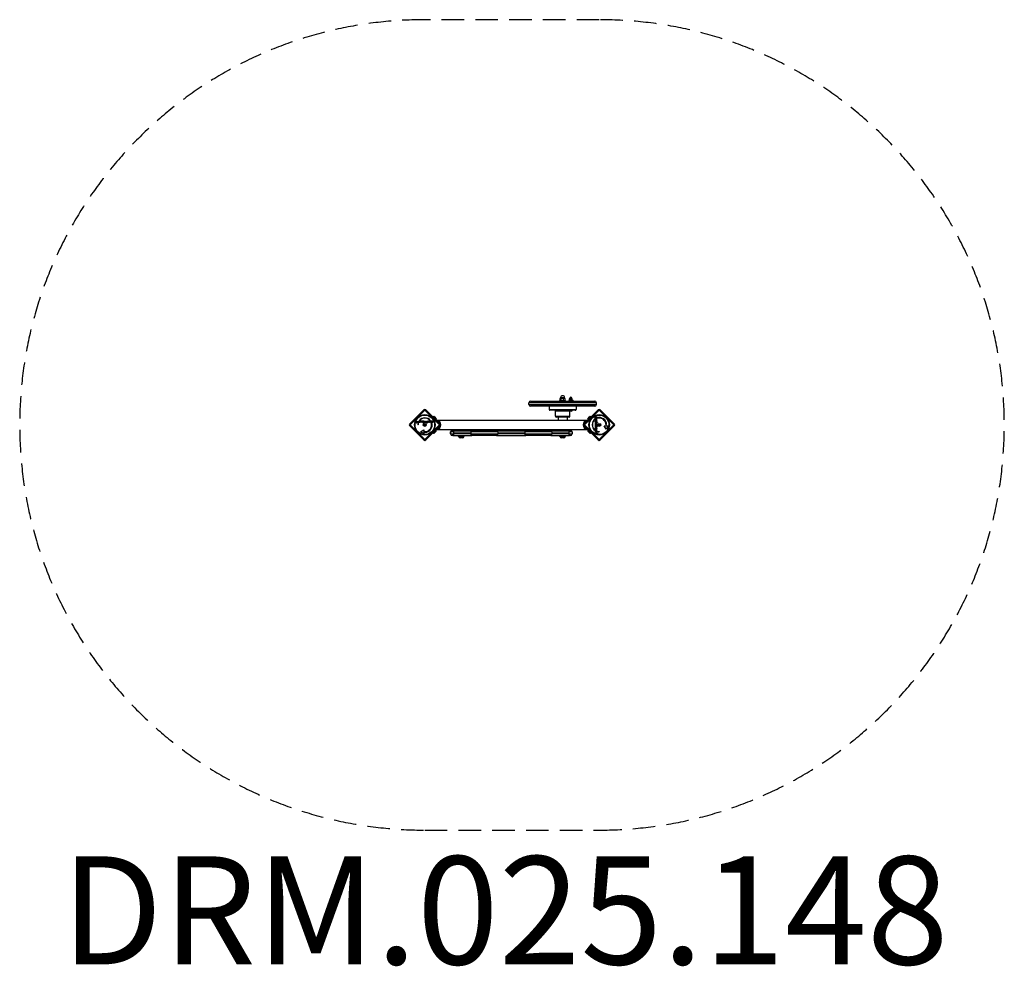
# Model space of a CAD drawing. Units: millimetres. Extents: x -2098 to 1547, y -2021 to 1483.
import ezdxf

# ---------------------------------------------------------------- set-up
doc = ezdxf.new("R2010")
doc.units = ezdxf.units.MM
doc.header["$LTSCALE"] = 33.333333
doc.linetypes.add('DASHED', pattern=[0.75, 0.5, -0.25])
doc.layers.add('SW_hulplaag', color=6, linetype='Continuous', plot=False)
doc.layers.add('SW_Toestellen', color=2, linetype='Continuous')
doc.styles.add('SPW_2D_CAD', font='arial.ttf', dxfattribs={"height": 400})

msp = doc.modelspace()

# ---------------------------------------------------------------- linework, layer by layer
at = {"layer": 'SW_Toestellen'}
for p, q in [((-98.5, 73.6), (-77.5, 73.6)), ((-98.5, 71.1), (-98.5, 73.6)), ((-97.1, 74.3), (-97.1, 80.5)), ((-96, 81.2), (-96.5, 80.9)), ((-96.1, 73.6), (-96.5, 73.9)), ((-95.5, 81.2), (-96, 81.2)), ((-80.5, 83.7), (-95.5, 83.7)), ((-95.5, 81.2), (-95.5, 83.7)), ((-89.3, 81.2), (-95.5, 81.2)), ((-93.9, 74.3), (-93.9, 80.5)), ((-81.8, 81.2), (-89.3, 81.2)), ((-84.8, 74.3), (-84.8, 80.5)), ((-80, 81.2), (-81.8, 81.2)), ((-80.5, 81.2), (-80.5, 83.7)), ((-80, 81.2), (-79.5, 80.9)), ((-79.9, 73.6), (-79.5, 73.9)), ((-78.9, 74.3), (-78.9, 80.5)), ((-77.5, 71.1), (-77.5, 73.6)), ((-49.6, 73.6), (-65.6, 73.6)), ((-65.6, 73.6), (-65.6, 71.1)), ((-62.9, 73.8), (-62.9, 77.8)), ((-52.6, 79.8), (-62.6, 79.8)), ((-62.6, 78.2), (-62.6, 79.8)), ((-62.6, 78.2), (-60.6, 78.2)), ((-62.6, 78.2), (-62.6, 78.2)), ((-61.6, 80.8), (-53.6, 80.8)), ((-54.1, 81.8), (-61.1, 81.8)), ((-61.1, 80.8), (-61.1, 81.8)), ((-60.6, 78.2), (-55.6, 78.2)), ((-58.3, 73.8), (-58.3, 77.8)), ((-55.6, 78.2), (-52.6, 78.2)), ((-54.1, 80.8), (-54.1, 81.8)), ((-53, 73.8), (-53, 77.8)), ((-52.6, 78.2), (-52.6, 79.8)), ((-52.6, 78.2), (-52.6, 78.2)), ((-52.6, 78.2), (-52.5, 78.2)), ((-52.2, 73.8), (-52.2, 77.8)), ((-49.6, 73.6), (-49.6, 71.1)), ((-654.2, -13.3), (-601.9, 39)), ((-598.4, 37.8), (-653, -16.8)), ((-543.7, -16.8), (-598.4, 37.8)), ((-594.8, 39), (-542.5, -13.3)), ((37, 65.1), (-213, 65.1)), ((-213, 58.1), (-213, 65.1)), ((-213, 58.1), (37, 58.1)), ((-207, 71.1), (31, 71.1)), ((31, 52.1), (-207, 52.1)), ((-138, 52.1), (-138, 40.1)), ((-138, 40.1), (-38, 40.1)), ((-41, 37.1), (-135, 37.1)), ((-52.3, 36.4), (-52.3, 37.1)), ((-38, 52.1), (-38, 40.1)), ((-8.5, -13.3), (43.8, 39)), ((47.4, 37.8), (-7.3, -16.8)), ((37, 58.1), (37, 65.1)), ((102, -16.8), (47.4, 37.8)), ((50.9, 39), (103.2, -13.3)), ((-568, 13.6), (-568.7, 12.9)), ((-556.2, 1.8), (-568, 13.6)), ((-566.6, 13.6), (-567.3, 12.9)), ((-567.3, 12.9), (-556.7, 2.3)), ((-566.6, 13.6), (-556, 3)), ((-563.5, 13.8), (-555.8, 6)), ((-563.5, 9.1), (-563.5, 9.1)), ((-560.4, 6), (-560.4, 6)), ((-556.2, 1.8), (-556.9, 1.1)), ((-556, 3), (-556.7, 2.3)), ((-555.1, 0.6), (-556.2, 1.8)), ((-555.8, -0.1), (-555.1, 0.6)), ((-551, 0), (0, 0)), ((-61, 34.1), (-115, 34.1)), ((-115, 15.1), (-115, 34.1)), ((-115, 15.1), (-61, 15.1)), ((-64, 12.1), (-112, 12.1)), ((-104.9, 12.1), (-104.9, 0)), ((-71.2, 12.1), (-71.2, 0)), ((-61, 15.1), (-61, 34.1)), ((-54.9, 33.8), (-60.2, 33.8)), ((-60, 36.4), (-52.3, 36.4)), ((0, 0), (0, -0.8)), ((3.3, 0.1), (3.9, -1)), ((5.2, 1.8), (4.1, 0.6)), ((4.1, 0.6), (4.8, -0.1)), ((4.8, 6), (12.5, 13.8)), ((5, 3), (15.6, 13.6)), ((5, 3), (5.7, 2.3)), ((17, 13.6), (5.2, 1.8)), ((5.9, 1.1), (5.2, 1.8)), ((15.6, 13.6), (16.3, 12.9)), ((17.7, 12.9), (17, 13.6)), ((30.9, 8.6), (30.9, 9.7)), ((30.9, 9.7), (37.9, 9.7)), ((33.7, 8.6), (30.9, 8.6)), ((32.1, 4.8), (32.1, 3)), ((34, 14.6), (34.5, 13.7)), ((34.9, 0), (34.3, -0.9)), ((35.3, -0.9), (35.3, 2.9)), ((36.1, 0.2), (36.1, 2.8)), ((37.3, 11), (36.8, 11.8)), ((37.9, 8.6), (37.1, 8.6)), ((37.9, 9.7), (37.9, 8.6)), ((39.1, 6.7), (39.1, 8.6)), ((-601.9, -72.7), (-654.2, -20.4)), ((-653, -16.8), (-598.4, -71.5)), ((-629.8, -10.4), (-629.8, -2.6)), ((-629.8, -2.6), (-628.7, -2.6)), ((-628.7, -10.4), (-629.8, -10.4)), ((-628.7, -2.6), (-628.7, -10.4)), ((-627.2, -5.5), (-627.2, -2.6)), ((-627.2, -2.6), (-626.1, -2.6)), ((-626.1, -2.6), (-626.1, -5)), ((-623.4, -16.8), (-624.6, -16.8)), ((-623.7, -4.8), (-623.7, -2.6)), ((-623.7, -2.6), (-622.6, -2.6)), ((-623.6, -7.4), (-623.6, -6.6)), ((-622.6, -7.4), (-623.6, -7.4)), ((-623.1, -8.6), (-622, -8.6)), ((-622.6, -2.6), (-622.6, -7.4)), ((-618.2, -1.6), (-619.3, -1.6)), ((-618.8, -7.3), (-618.4, -6.4)), ((-616.7, -4.7), (-616.7, -2.6)), ((-616.7, -2.6), (-615.6, -2.6)), ((-616.7, -7.4), (-616.7, -6.6)), ((-615.6, -7.4), (-616.7, -7.4)), ((-615.6, -2.6), (-615.6, -7.4)), ((-613.5, -4.3), (-614.5, -3.8)), ((-614.5, -4.8), (-610.7, -4.8)), ((-614.5, -5), (-614.5, -4.8)), ((-614.4, -43.1), (-601.4, -35.6)), ((-613.4, -5.6), (-610.7, -5.6)), ((-608.9, -2.6), (-604.5, -2.6)), ((-608.9, -3.5), (-608.9, -2.6)), ((-608.9, -7.4), (-606.3, -3.5)), ((-606.3, -3.5), (-608.9, -3.5)), ((-604.8, -7.4), (-608.9, -7.4)), ((-604.5, -2.6), (-607.1, -6.4)), ((-607.1, -6.4), (-604.8, -6.4)), ((-604.8, -6.4), (-604.8, -7.4)), ((-603.7, -7.4), (-603.7, -0.3)), ((-603.7, -0.3), (-602.6, -0.3)), ((-602.6, -7.4), (-603.7, -7.4)), ((-602.6, -0.3), (-602.6, -7.4)), ((-601.4, -35.6), (-601.4, -50.6)), ((-601, -7.4), (-601, -2.6)), ((-601, -2.6), (-599.9, -2.6)), ((-599.9, -7.4), (-601, -7.4)), ((-599.9, -2.6), (-599.9, -7.4)), ((-599.1, -7.4), (-596.7, -2.3)), ((-598, -7.4), (-599.1, -7.4)), ((-598.4, -71.5), (-543.7, -16.8)), ((-596.9, -5.1), (-598, -7.4)), ((-596.7, -2.3), (-595.5, -4.8)), ((-595.2, -7.5), (-596.4, -5)), ((-595.1, -7.5), (-595.2, -7.5)), ((-594, -5), (-595.1, -7.5)), ((-594.9, -4.8), (-593.7, -2.3)), ((-542.5, -20.4), (-594.8, -72.7)), ((-593.7, -2.3), (-591.2, -7.4)), ((-592.4, -7.4), (-593.5, -5.1)), ((-591.2, -7.4), (-592.4, -7.4)), ((-590.5, -10.4), (-590.5, -2.6)), ((-590.5, -2.6), (-589.4, -2.6)), ((-589.4, -10.4), (-590.5, -10.4)), ((-589.4, -2.6), (-589.4, -10.4)), ((-587.2, -4.3), (-588.2, -3.8)), ((-588.2, -4.8), (-584.4, -4.8)), ((-588.2, -5), (-588.2, -4.8)), ((-587.1, -5.6), (-584.5, -5.6)), ((-582.5, -4.8), (-578.7, -4.8)), ((-582.5, -5), (-582.5, -4.8)), ((-581.5, -4.3), (-582.4, -3.8)), ((-581.3, -5.6), (-578.7, -5.6)), ((-576.7, -1.6), (-578.6, -1.6)), ((-574.8, -8.6), (-572.9, -8.6)), ((-572.9, -3.2), (-572.9, -0.3)), ((-572.9, -0.3), (-571.8, -0.3)), ((-572.9, -7.4), (-572.9, -6.6)), ((-571.8, -7.4), (-572.9, -7.4)), ((-571.8, -0.3), (-571.8, -7.4)), ((-570.5, -6.8), (-569.7, -6.2)), ((-568, -47.3), (-556.2, -35.5)), ((-566.9, -3.5), (-567.8, -3.9)), ((-556.7, -36), (-567.3, -46.6)), ((-556.9, -34.8), (-556.2, -35.5)), ((-556, -36.7), (-556.7, -36)), ((-556.2, -35.5), (-555.1, -34.3)), ((-555.1, -34.3), (-555.8, -33.6)), ((-554.3, -33.8), (-554.9, -32.7)), ((-553.1, -0.3), (-553.5, -0.2)), ((-553.5, -33.5), (-553.1, -33.4)), ((-551, -0.8), (-551, 0)), ((-551, -33.7), (-551, -32.9)), ((-551, -33.7), (0, -33.7)), ((-468, -37.1), (-468, -33.7)), ((-458, -37.1), (-458, -33.7)), ((-93, -37.1), (-93, -33.7)), ((-83, -37.1), (-83, -33.7)), ((43.8, -72.7), (-8.5, -20.4)), ((-7.3, -16.8), (47.4, -71.5)), ((0, -32.9), (0, -33.7)), ((2.5, -0.2), (2.1, -0.3)), ((2.1, -33.4), (2.5, -33.5)), ((4.8, -33.6), (4.1, -34.3)), ((4.1, -34.3), (5.2, -35.5)), ((5, -36.7), (5.7, -36)), ((5.2, -35.5), (5.9, -34.8)), ((5.2, -35.5), (17, -47.3)), ((30.9, -22.1), (30.9, -21.1)), ((30.9, -21.1), (37.9, -21.1)), ((37.9, -22.1), (30.9, -22.1)), ((32.8, -12.2), (37.9, -9.7)), ((35.4, -13.3), (32.8, -12.2)), ((32.8, -15.1), (35.3, -14)), ((37.9, -17.6), (32.8, -15.1)), ((33.1, -7.9), (40.9, -7.9)), ((33.1, -9), (33.1, -7.9)), ((40.9, -9), (33.1, -9)), ((33.1, -19.4), (33.1, -18.3)), ((33.1, -18.3), (37.9, -18.3)), ((37.9, -19.4), (33.1, -19.4)), ((33.1, -22.9), (36.9, -25.6)), ((33.1, -27.4), (33.1, -22.9)), ((34.1, -27.4), (33.1, -27.4)), ((33.1, -35.2), (33.1, -34.1)), ((33.1, -34.1), (37.9, -34.1)), ((35.2, -35.2), (33.1, -35.2)), ((37.9, -27.4), (34.1, -24.8)), ((34.1, -24.8), (34.1, -27.4)), ((34.9, -5.7), (34.3, -6.6)), ((34.9, -32), (34.3, -32.9)), ((35.6, -0.9), (35.3, -0.9)), ((35.3, -6.7), (35.3, -2.9)), ((35.6, -6.7), (35.3, -6.7)), ((35.3, -33), (35.3, -29.1)), ((35.6, -33), (35.3, -33)), ((35.5, -12.4), (38.1, -13.6)), ((38.1, -13.7), (35.5, -14.9)), ((37.9, -10.9), (35.6, -12)), ((35.6, -15.4), (37.9, -16.5)), ((36.1, -5.6), (36.1, -2.9)), ((36.1, -31.8), (36.1, -29.2)), ((36.9, -25.6), (36.9, -23.2)), ((36.9, -23.2), (37.9, -23.2)), ((37.9, -35.2), (37.1, -35.2)), ((37.9, -9.7), (37.9, -10.9)), ((37.9, -16.5), (37.9, -17.6)), ((37.9, -18.3), (37.9, -19.4)), ((37.9, -21.1), (37.9, -22.1)), ((37.9, -23.2), (37.9, -27.4)), ((37.9, -34.1), (37.9, -35.2)), ((38.1, -13.6), (38.1, -13.7)), ((40.9, -7.9), (40.9, -9)), ((47.4, -71.5), (102, -16.8)), ((103.2, -20.4), (50.9, -72.7)), ((73.6, -32.8), (66.1, -19.8)), ((66.1, -19.8), (81.1, -19.8)), ((74.9, -16.1), (72.4, -16.1)), ((81.1, -19.8), (73.6, -32.8)), ((-601.4, -50.6), (-614.4, -43.1)), ((-597.6, -44.3), (-597.6, -41.8)), ((-568.7, -46.6), (-568, -47.3)), ((-566.6, -47.3), (-567.3, -46.6)), ((-556, -36.7), (-566.6, -47.3)), ((-555.8, -39.7), (-563.5, -47.5)), ((-503.1, -43.1), (-502.8, -43.1)), ((-503.1, -43.1), (-503.1, -43.1)), ((-503.1, -50.1), (-503.1, -43.1)), ((-503.1, -43.1), (-503.1, -50.1)), ((-502.8, -50.1), (-503.1, -50.1)), ((-503.1, -50.1), (-503.1, -50.1)), ((-491, -43.1), (-502.8, -43.1)), ((-502.8, -43.1), (-502.8, -50.1)), ((-502.8, -50.1), (-491, -50.1)), ((-497.1, -37.1), (-497.1, -37.1)), ((-496.8, -37.1), (-497.1, -37.1)), ((-497.1, -56.1), (-497.1, -56.1)), ((-497.1, -56.1), (-496.8, -56.1)), ((-496.8, -37.1), (-492.1, -37.1)), ((-492.1, -56.1), (-496.8, -56.1)), ((-493.1, -56.1), (-493.1, -56.6)), ((-493.1, -56.6), (-483.1, -56.6)), ((-423.7, -37.1), (-492.1, -37.1)), ((-492.1, -56.1), (-423.7, -56.1)), ((-491, -43.1), (-428, -43.1)), ((-491, -50.1), (-491, -43.1)), ((-428, -50.1), (-491, -50.1)), ((-483.1, -56.1), (-483.1, -56.6)), ((-483.1, -56.6), (-468, -56.6)), ((-473.5, -56.9), (-452.5, -56.9)), ((-473.5, -59.4), (-473.5, -56.9)), ((-473.5, -59.4), (-452.5, -59.4)), ((-471.8, -60.8), (-471.8, -59.4)), ((-471.8, -60.8), (-454.3, -60.8)), ((-468, -56.9), (-468, -56.1)), ((-458.3, -64.9), (-467.7, -64.9)), ((-458, -56.9), (-458, -56.1)), ((-458, -56.6), (-430.5, -56.6)), ((-454.3, -60.8), (-454.3, -59.4)), ((-452.5, -59.4), (-452.5, -56.9)), ((-430.5, -56.1), (-430.5, -56.6)), ((-325.5, -56.6), (-430.5, -56.6)), ((-328, -43.1), (-428, -43.1)), ((-428, -43.1), (-428, -50.1)), ((-428, -50.1), (-328, -50.1)), ((-423.7, -37.1), (-332.3, -37.1)), ((-332.3, -56.1), (-423.7, -56.1)), ((-223.7, -37.1), (-332.3, -37.1)), ((-332.3, -56.1), (-223.7, -56.1)), ((-328, -43.1), (-228, -43.1)), ((-328, -43.1), (-328, -50.1)), ((-228, -50.1), (-328, -50.1)), ((-325.5, -56.1), (-325.5, -56.6)), ((-230.5, -56.1), (-230.5, -56.6)), ((-125.5, -56.6), (-230.5, -56.6)), ((-128, -43.1), (-228, -43.1)), ((-228, -43.1), (-228, -50.1)), ((-228, -50.1), (-128, -50.1)), ((-223.7, -37.1), (-132.3, -37.1)), ((-132.3, -56.1), (-223.7, -56.1)), ((-63.9, -37.1), (-132.3, -37.1)), ((-132.3, -56.1), (-63.9, -56.1)), ((-128, -43.1), (-65, -43.1)), ((-128, -43.1), (-128, -50.1)), ((-65, -50.1), (-128, -50.1)), ((-125.5, -56.1), (-125.5, -56.6)), ((-125.5, -56.6), (-93, -56.6)), ((-98.5, -56.9), (-77.5, -56.9)), ((-98.5, -59.4), (-98.5, -56.9)), ((-98.5, -59.4), (-77.5, -59.4)), ((-96.8, -60.8), (-96.8, -59.4)), ((-96.8, -60.8), (-79.3, -60.8)), ((-93, -56.9), (-93, -56.1)), ((-83.3, -64.9), (-92.7, -64.9)), ((-83, -56.9), (-83, -56.1)), ((-83, -56.6), (-72.9, -56.6)), ((-79.3, -60.8), (-79.3, -59.4)), ((-77.5, -59.4), (-77.5, -56.9)), ((-72.9, -56.1), (-72.9, -56.6)), ((-72.9, -56.6), (-62.9, -56.6)), ((-53.2, -43.1), (-65, -43.1)), ((-65, -43.1), (-65, -50.1)), ((-65, -50.1), (-53.2, -50.1)), ((-63.9, -37.1), (-59.2, -37.1)), ((-59.2, -56.1), (-63.9, -56.1)), ((-62.9, -56.1), (-62.9, -56.6)), ((-58.9, -37.1), (-59.2, -37.1)), ((-59.2, -56.1), (-58.9, -56.1)), ((-58.9, -37.1), (-58.9, -37.1)), ((-58.9, -56.1), (-58.9, -56.1)), ((-53.2, -43.1), (-52.9, -43.1)), ((-53.2, -43.1), (-53.2, -50.1)), ((-52.9, -50.1), (-53.2, -50.1)), ((-52.9, -43.1), (-52.9, -43.1)), ((-52.9, -43.1), (-52.9, -50.1)), ((-52.9, -43.1), (-52.9, -50.1)), ((-52.9, -50.1), (-52.9, -50.1)), ((12.5, -47.5), (4.8, -39.7)), ((15.6, -47.3), (5, -36.7)), ((15.6, -47.3), (16.3, -46.6)), ((17, -47.3), (17.7, -46.6)), ((32.2, -36.7), (32.2, -37.8)), ((33.1, -42.1), (33.1, -41)), ((33.1, -41), (37.9, -41)), ((35.3, -42.1), (33.1, -42.1)), ((33.1, -45.7), (33.1, -44.5)), ((33.1, -44.5), (35.6, -44.5)), ((36, -45.7), (33.1, -45.7)), ((33.1, -48.3), (33.1, -47.2)), ((33.1, -47.2), (40.9, -47.2)), ((40.9, -48.3), (33.1, -48.3)), ((37.9, -37.3), (36.9, -36.9)), ((37.9, -42.1), (37.1, -42.1)), ((37.9, -41), (37.9, -42.1)), ((39.1, -41.5), (39.1, -40.4)), ((40.9, -47.2), (40.9, -48.3)), ((47.3, -41.8), (47.3, -43.1))]:
    msp.add_line(p, q, dxfattribs=at)
at = {"layer": 'SW_Toestellen', "color": 254, "linetype": 'DASHED', "ltscale": 5}
msp.add_lwpolyline([(-598.4, -1516.9), (47.4, -1516.9, 1), (47.4, 1483.1), (-598.4, 1483.1, 1)], format="xyb", close=True, dxfattribs=at)
at = {"layer": 'SW_Toestellen'}
for centre, radius in [((-598.4, -16.8), 37.8), ((-598.4, -16.8), 36.2), ((47.4, -16.8), 37.8), ((47.4, -16.8), 36.2), ((-598.4, -16.8), 5.5), ((-598.4, -16.8), 4.75), ((47.4, -16.8), 5.5), ((47.4, -16.8), 4.75)]:
    msp.add_circle(centre, radius, dxfattribs=at)
for centre, radius, start, end in [((-88, 83.7), 7.5, 0, 180), ((-61.6, 79.8), 1, 90, 180), ((-57.6, 81.8), 3.5, 0, 180), ((-53.6, 79.8), 1, 0, 90), ((-598.4, 35.5), 5, 45, 135), ((-207, 65.1), 6, 90, 180), ((-207, 58.1), 6, 180, 270), ((-135, 40.1), 3, 180, 270), ((-118, 34.1), 3, 0, 90), ((-58, 34.1), 3, 90, 180), ((-41, 40.1), 3, 270, 0), ((31, 65.1), 6, 0, 90), ((31, 58.1), 6, 270, 0), ((47.4, 35.5), 5, 45, 135), ((-598, -17.7), 26.7, 37.0349, 143.044), ((-598.4, -16.8), 25, 37.5524, 142.5324), ((-563.3, 6.2), 7.59, 91.4628, 112.3145), ((-563.3, 6.2), 7.59, 337.6855, 358.5372), ((-552.9, 2.8), 3, 242.5, 260), ((-112, 15.1), 3, 180, 270), ((-64, 15.1), 3, 270, 0), ((-60.2, 36.4), 2.56, 252.9302, 270), ((-54.9, 36.4), 2.56, 270, 0), ((1.9, 2.8), 3, 280, 297.5), ((12.3, 6.2), 7.59, 181.4628, 202.3145), ((12.3, 6.2), 7.59, 67.6855, 88.5372), ((48.2, -16.4), 26.7, 127.0349, 233.044), ((47.4, -16.8), 25, 127.5524, 232.5324), ((48.2, -16.4), 26.7, 0.7639, 109.9398), ((47.4, -16.8), 25, 1.7367, 109.3173), ((-650.7, -16.8), 5, 135, 225), ((-598, -17.7), 26.7, 160.1011, 178.1039), ((-598.4, -16.8), 25, 160.7262, 179.8669), ((-599.6, -16.4), 0.712, 126.162, 194.2605), ((-608.2, -18.6), 8.2, 6.162, 14.2605), ((-599.3, -17.7), 0.712, 186.162, 254.2605), ((-604.8, -9.2), 8.2, 306.162, 314.2605), ((-601.8, -26.2), 8.2, 66.162, 74.2605), ((-598.6, -15.6), 0.712, 66.162, 134.2605), ((-598.2, -18.1), 0.712, 246.162, 314.2605), ((-595, -7.5), 8.2, 246.162, 254.2605), ((-591.9, -24.5), 8.2, 126.162, 134.2605), ((-598, -17.7), 26.7, 270.7639, 19.9398), ((-598.4, -16.8), 25, 271.7367, 19.3173), ((-597.4, -16), 0.712, 6.162, 74.2605), ((-597.2, -17.3), 0.712, 306.162, 14.2605), ((-588.6, -15.1), 8.2, 186.162, 194.2605), ((-552.9, -36.5), 3, 100, 117.5), ((-556, -16.8), 16.8, 280, 80), ((-556, -16.8), 13.8, 15.314, 74.686), ((-556, -16.8), 13.8, 285.314, 344.686), ((-546.1, -16.8), 5, 315, 45), ((5, -16.8), 16.8, 100, 260), ((-4.9, -16.8), 5, 135, 225), ((5, -16.8), 13.8, 105.314, 164.686), ((5, -16.8), 13.8, 195.314, 254.686), ((1.9, -36.5), 3, 62.5, 80), ((46.1, -17.1), 0.712, 156.162, 224.2605), ((38, -13.5), 8.2, 336.162, 344.2605), ((39.8, -23.3), 8.2, 36.162, 44.2605), ((46.6, -15.9), 0.712, 96.162, 164.2605), ((47, -18), 0.712, 216.162, 284.2605), ((45.6, -7), 8.2, 276.162, 284.2605), ((49.2, -26.7), 8.2, 96.162, 104.2605), ((47.8, -15.7), 0.712, 36.162, 104.2605), ((48.2, -17.8), 0.712, 276.162, 344.2605), ((55, -10.4), 8.2, 216.162, 224.2605), ((56.8, -20.2), 8.2, 156.162, 164.2605), ((48.6, -16.6), 0.712, 336.162, 44.2605), ((99.7, -16.8), 5, 315, 45), ((-598.4, -69.2), 5, 225, 315), ((-563.3, -39.9), 7.59, 247.6855, 268.5372), ((-563.3, -39.9), 7.59, 1.4628, 22.3145), ((-497.1, -43.1), 6, 90, 180), ((-497.1, -50.1), 6, 180, 270), ((-496.8, -43.1), 6, 90, 180), ((-496.8, -50.1), 6, 180, 270), ((-467.7, -60.8), 4.05, 180, 270), ((-458.3, -60.8), 4.05, 270, 0), ((-92.7, -60.8), 4.05, 180, 270), ((-83.3, -60.8), 4.05, 270, 0), ((-59.2, -43.1), 6, 0, 90), ((-59.2, -50.1), 6, 270, 0), ((-58.9, -43.1), 6, 0, 90), ((-58.9, -50.1), 6, 270, 0), ((12.3, -39.9), 7.59, 157.6855, 178.5372), ((12.3, -39.9), 7.59, 271.4628, 292.3145), ((47.4, -16.8), 25, 250.7262, 269.8669), ((48.2, -16.4), 26.7, 250.1011, 268.1039), ((47.4, -69.2), 5, 225, 315)]:
    msp.add_arc(centre, radius, start, end, dxfattribs=at)
for centre, major_axis, ratio, start_param, end_param in [((-598.4, 35.5), (-3.54, 3.54), 0.350008, 5.049071, 6.283185), ((-598.4, 35.5), (3.54, 3.54), 0.350008, 0, 1.234114), ((47.4, 35.5), (-3.54, 3.54), 0.350008, 5.049071, 6.283185), ((47.4, 35.5), (3.54, 3.54), 0.350008, 0, 1.234114), ((-650.7, -16.8), (-3.54, 3.54), 0.350008, 0, 1.234114), ((-650.7, -16.8), (-3.54, -3.54), 0.350008, 5.049071, 6.283185), ((-546.1, -16.8), (3.54, 3.54), 0.350008, 5.049071, 6.283185), ((-546.1, -16.8), (3.54, -3.54), 0.350008, 0, 1.234114), ((-4.9, -16.8), (-3.54, 3.54), 0.350008, 0, 1.234114), ((-4.9, -16.8), (-3.54, -3.54), 0.350008, 5.049071, 6.283185), ((99.7, -16.8), (3.54, 3.54), 0.350008, 5.049071, 6.283185), ((99.7, -16.8), (3.54, -3.54), 0.350008, 0, 1.234114), ((-598.4, -69.2), (-3.54, -3.54), 0.350008, 0, 1.234114), ((-598.4, -69.2), (3.54, -3.54), 0.350008, 5.049071, 6.283185), ((-497.1, -43.1), (0, 6), 0.996641, 0, 1.570796), ((-497.1, -50.1), (0, -6), 0.996641, 4.712389, 6.283185), ((-492.1, -43.1), (0, 6), 0.18537, 4.712389, 6.283185), ((-492.1, -50.1), (0, -6), 0.18537, 0, 1.570796), ((-423.7, -43.1), (0, 6), 0.714286, 0, 1.570796), ((-423.7, -50.1), (0, -6), 0.714286, 4.712389, 6.283185), ((-332.3, -43.1), (0, 6), 0.714286, 4.712389, 6.283185), ((-332.3, -50.1), (0, -6), 0.714286, 0, 1.570796), ((-223.7, -43.1), (0, 6), 0.714286, 0, 1.570796), ((-223.7, -50.1), (0, -6), 0.714286, 4.712389, 6.283185), ((-132.3, -43.1), (0, 6), 0.714286, 4.712389, 6.283185), ((-132.3, -50.1), (0, -6), 0.714286, 0, 1.570796), ((-63.9, -43.1), (0, 6), 0.18537, 0, 1.570796), ((-63.9, -50.1), (0, -6), 0.18537, 4.712389, 6.283185), ((-58.9, -43.1), (0, 6), 0.996641, 4.712389, 6.283185), ((-58.9, -50.1), (0, -6), 0.996641, 0, 1.570796), ((47.4, -69.2), (-3.54, -3.54), 0.350008, 0, 1.234114), ((47.4, -69.2), (3.54, -3.54), 0.350008, 5.049071, 6.283185)]:
    msp.add_ellipse(centre, major_axis=major_axis, ratio=ratio, start_param=start_param, end_param=end_param, dxfattribs=at)
for points, weights in [([(-95.5, 81.2), (-96.2, 81.2), (-97.1, 80.5)], [1, 1.0379548493, 1]), ([(-97.1, 74.3), (-96.5, 73.8), (-96, 73.6)], [1, 1.05329286528, 1.06986795932]), ([(-93.9, 80.5), (-94.7, 81.2), (-95.5, 81.2)], [1, 1.0379548493, 1]), ([(-95, 73.6), (-94.5, 73.8), (-93.9, 74.3)], [1.06986795932, 1.05329286528, 1]), ([(-89.3, 81.2), (-91.4, 81.2), (-93.9, 80.5)], [1, 1.0379548493, 1]), ([(-93.9, 74.3), (-92.1, 73.8), (-90.6, 73.6)], [1, 1.05329286528, 1.06986795932]), ([(-84.8, 80.5), (-87.2, 81.2), (-89.3, 81.2)], [1, 1.0379548493, 1]), ([(-88, 73.6), (-86.5, 73.8), (-84.8, 74.3)], [1.06986795932, 1.05329286528, 1]), ([(-81.8, 81.2), (-83.2, 81.2), (-84.8, 80.5)], [1, 1.0379548493, 1]), ([(-84.8, 74.3), (-83.6, 73.8), (-82.7, 73.6)], [1, 1.05329286528, 1.06986795932]), ([(-78.9, 80.5), (-80.5, 81.2), (-81.8, 81.2)], [1, 1.0379548493, 1]), ([(-81, 73.6), (-80, 73.8), (-78.9, 74.3)], [1.06986795932, 1.05329286528, 1]), ([(-79.5, 80.9), (-79.2, 80.7), (-78.9, 80.5)], [1.01681612286, 1.01257305568, 1]), ([(-78.9, 74.3), (-79.2, 74.1), (-79.5, 73.9)], [1, 1.02498905281, 1.04190505342]), ([(-62.9, 77.8), (-62.7, 78.1), (-62.6, 78.2)], [1, 1.02924966472, 1.01341719096]), ([(-60.6, 78.2), (-61.7, 78.2), (-62.9, 77.8)], [1, 1.0379548493, 1]), ([(-62.8, 73.6), (-62.9, 73.7), (-62.9, 73.8)], [1.01016317632, 1.00604406725, 1]), ([(-62.9, 73.8), (-62.7, 73.7), (-62.5, 73.6)], [1, 1.00604406725, 1.01016317632]), ([(-58.3, 77.8), (-59.5, 78.2), (-60.6, 78.2)], [1, 1.0379548493, 1]), ([(-58.7, 73.6), (-58.5, 73.7), (-58.3, 73.8)], [1.01016317632, 1.00604406725, 1]), ([(-55.6, 78.2), (-56.9, 78.2), (-58.3, 77.8)], [1, 1.0379548493, 1]), ([(-58.3, 73.8), (-58.1, 73.7), (-57.8, 73.6)], [1, 1.00604406725, 1.01016317632]), ([(-53, 77.8), (-54.4, 78.2), (-55.6, 78.2)], [1, 1.0379548493, 1]), ([(-53.4, 73.6), (-53.2, 73.7), (-53, 73.8)], [1.01016317632, 1.00604406725, 1]), ([(-52.6, 78.2), (-52.8, 78.2), (-53, 77.8)], [1, 1.0379548493, 1]), ([(-53, 73.8), (-52.9, 73.7), (-52.9, 73.6)], [1, 1.00604406725, 1.01016317632]), ([(-52.2, 77.8), (-52.4, 78.2), (-52.6, 78.2)], [1, 1.0379548493, 1]), ([(-52.3, 73.6), (-52.3, 73.7), (-52.2, 73.8)], [1.01016317632, 1.00604406725, 1])]:
    msp.add_rational_spline(points, weights, degree=2, dxfattribs=at)
for points, degree, knots in [([(-555.1, 0.6), (-555, 0.6), (-554.9, 0.5), (-554.6, 0.3), (-554.5, 0.2), (-554.3, 0.1)], 3, [0, 0, 0, 0, 0.03118399, 0.03118399, 0.05342675, 0.05342675, 0.05342675, 0.05342675]), ([(3.3, 0.1), (3.5, 0.2), (3.6, 0.3), (3.9, 0.5), (4, 0.6), (4.1, 0.6)], 3, [0, 0, 0, 0, 0.0474058, 0.0474058, 0.113868, 0.113868, 0.113868, 0.113868]), ([(33.3, 0.1), (33.3, 0.1), (32.9, 0.7), (32.9, 1.5)], 2, [0.958958, 0.958958, 0.958958, 1, 2, 2, 2]), ([(-614.4, -3.7), (-614, -3.1), (-612.9, -2.4), (-612.1, -2.4)], 2, [0.0931, 0.0931, 0.0931, 1, 2, 2, 2]), ([(-610.7, -5.6), (-610.9, -6.1), (-611.3, -6.5), (-611.5, -6.5)], 2, [-2, -2, -2, -1, -0.564675, -0.564675, -0.564675]), ([(-609.5, -5), (-609.5, -6.1), (-610.5, -7.1), (-610.8, -7.2)], 2, [0, 0, 0, 1, 1.366231, 1.366231, 1.366231]), ([(-603.8, -9.4), (-603.8, -9.2), (-603.6, -8.9), (-603.5, -8.9)], 2, [0, 0, 0, 1, 1.2176, 1.2176, 1.2176]), ([(-602.6, -9.8), (-602.6, -9.9), (-602.9, -10.1), (-603.1, -10.1)], 2, [0.787815, 0.787815, 0.787815, 1, 2, 2, 2]), ([(-588.2, -3.8), (-587.8, -3.1), (-587.1, -2.7), (-587, -2.7)], 2, [0, 0, 0, 1, 1.131169, 1.131169, 1.131169]), ([(-586.2, -7.5), (-587.1, -7.4), (-588.2, -6.2), (-588.2, -5)], 2, [0.199257, 0.199257, 0.199257, 1, 2, 2, 2]), ([(-585.8, -2.4), (-584.6, -2.4), (-583.4, -3.7), (-583.3, -4.6)], 2, [0, 0, 0, 1, 1.829571, 1.829571, 1.829571]), ([(-584.6, -5.9), (-584.7, -6.2), (-585.1, -6.5), (-585.2, -6.5)], 2, [-1.66823, -1.66823, -1.66823, -1, -0.613821, -0.613821, -0.613821]), ([(-581.5, -2.8), (-581.4, -2.8), (-580.8, -2.4), (-580, -2.4)], 2, [0.958958, 0.958958, 0.958958, 1, 2, 2, 2]), ([(-554.3, -33.8), (-554.5, -33.9), (-554.6, -34), (-554.9, -34.2), (-555, -34.3), (-555.1, -34.3)], 3, [0, 0, 0, 0, 0.0474058, 0.0474058, 0.113868, 0.113868, 0.113868, 0.113868]), ([(4.1, -34.3), (4, -34.3), (3.9, -34.2), (3.6, -34), (3.5, -33.9), (3.3, -33.8)], 3, [0, 0, 0, 0, 0.03118399, 0.03118399, 0.05342675, 0.05342675, 0.05342675, 0.05342675]), ([(32.9, -4.2), (32.9, -3.1), (34.2, -1.8), (35.1, -1.8)], 2, [0, 0, 0, 1, 1.829571, 1.829571, 1.829571]), ([(34.2, -32.8), (33.6, -32.5), (32.9, -31.3), (32.9, -30.5)], 2, [0.0931, 0.0931, 0.0931, 1, 2, 2, 2]), ([(34.3, -6.6), (33.6, -6.2), (33.2, -5.6), (33.2, -5.5)], 2, [0, 0, 0, 1, 1.131169, 1.131169, 1.131169]), ([(35.5, -28), (36.6, -28), (37.6, -29), (37.8, -29.3)], 2, [0, 0, 0, 1, 1.366231, 1.366231, 1.366231]), ([(38, -4.7), (37.9, -5.5), (36.7, -6.7), (35.6, -6.7)], 2, [0.199257, 0.199257, 0.199257, 1, 2, 2, 2]), ([(36.1, -29.2), (36.6, -29.3), (37, -29.8), (37.1, -30)], 2, [-2, -2, -2, -1, -0.564675, -0.564675, -0.564675]), ([(36.4, -3), (36.7, -3.2), (37, -3.5), (37, -3.7)], 2, [-1.66823, -1.66823, -1.66823, -1, -0.613821, -0.613821, -0.613821]), ([(40, -22.3), (39.7, -22.3), (39.4, -22), (39.4, -22)], 2, [0, 0, 0, 1, 1.2176, 1.2176, 1.2176]), ([(40.4, -21), (40.4, -21.1), (40.7, -21.3), (40.7, -21.6)], 2, [0.787815, 0.787815, 0.787815, 1, 2, 2, 2])]:
    msp.add_open_spline(points, degree=degree, knots=knots, dxfattribs=at)
for points, degree in [([(-554.3, 0.1), (-554.5, -0.2), (-554.7, -0.6), (-554.9, -1)], 3), ([(32.9, 12.7), (32.9, 13.4), (33.4, 14.4), (34, 14.6)], 2), ([(34.4, 10.8), (33.7, 10.8), (32.9, 11.8), (32.9, 12.7)], 2), ([(32.9, 7), (32.9, 7.5), (33.3, 8.3), (33.7, 8.6)], 2), ([(35.5, 4.8), (34.3, 4.8), (32.9, 6), (32.9, 7)], 2), ([(32.9, 1.5), (32.9, 2.7), (34.3, 4), (35.5, 4)], 2), ([(34.1, -0.8), (33.6, -0.4), (33.3, 0.1)], 2), ([(34.5, 13.7), (34.1, 13.6), (33.7, 13.1), (33.7, 12.6)], 2), ([(33.7, 12.6), (33.7, 12.3), (34.1, 11.9), (34.4, 11.9)], 2), ([(33.9, 7.3), (33.9, 7.9), (34.8, 8.6), (35.5, 8.6)], 2), ([(35.5, 6), (34.7, 6), (33.9, 6.7), (33.9, 7.3)], 2), ([(35.3, 2.9), (34.7, 2.8), (33.9, 2.1), (33.9, 1.5)], 2), ([(33.9, 1.5), (33.9, 1), (34.4, 0.3), (34.9, 0)], 2), ([(34.4, 11.9), (34.8, 11.9), (35, 12.6)], 2), ([(35.9, 12), (35.6, 11.4), (34.9, 10.8), (34.4, 10.8)], 2), ([(35, 12.6), (35.1, 12.9), (35.2, 13)], 2), ([(35.2, 13), (35.5, 13.8), (36.2, 14.4), (36.6, 14.4)], 2), ([(35.5, 8.6), (36.3, 8.6), (37.1, 7.9), (37.1, 7.3)], 2), ([(37.1, 7.3), (37.1, 6.7), (36.2, 6), (35.5, 6)], 2), ([(38.1, 7), (38.1, 6), (36.7, 4.8), (35.5, 4.8)], 2), ([(35.5, 4), (36.6, 4), (38.1, 2.6), (38.1, 1.5)], 2), ([(38.1, 1.5), (38.1, 0.4), (36.7, -0.9), (35.6, -0.9)], 2), ([(36, 12.4), (35.9, 12.2), (35.9, 12)], 2), ([(36.7, 13.3), (36.3, 13.3), (36, 12.4)], 2), ([(36.1, 2.8), (36.6, 2.7), (37.1, 2), (37.1, 1.5)], 2), ([(37.1, 1.5), (37.1, 0.9), (36.6, 0.3), (36.1, 0.2)], 2), ([(36.6, 14.4), (37.3, 14.4), (38.1, 13.4), (38.1, 12.5)], 2), ([(37.3, 12.6), (37.3, 12.9), (37, 13.3), (36.7, 13.3)], 2), ([(36.8, 11.8), (37, 11.9), (37.3, 12.3), (37.3, 12.6)], 2), ([(37.1, 8.6), (37.6, 8.4), (38.1, 7.6), (38.1, 7)], 2), ([(38.1, 12.5), (38.1, 12), (37.7, 11.2), (37.3, 11)], 2), ([(-626.9, -6.9), (-627.1, -6.7), (-627.2, -6.1), (-627.2, -5.5)], 2), ([(-625.4, -7.5), (-626, -7.5), (-626.7, -7.2), (-626.9, -6.9)], 2), ([(-626.1, -5), (-626.1, -6), (-625.6, -6.6), (-625, -6.6)], 2), ([(-623.6, -6.6), (-623.9, -7.1), (-624.8, -7.5), (-625.4, -7.5)], 2), ([(-625, -6.6), (-624.6, -6.6), (-624, -6.3), (-623.9, -6.1)], 2), ([(-623.9, -6.1), (-623.8, -5.9), (-623.7, -5.4), (-623.7, -4.8)], 2), ([(-620.9, -3.2), (-620.9, -2.9), (-620.5, -2.5), (-620.2, -2.5)], 2), ([(-620.2, -3.8), (-620.5, -3.8), (-620.9, -3.4), (-620.9, -3.2)], 2), ([(-620.2, -2.5), (-620, -2.5), (-619.6, -2.9), (-619.6, -3.2)], 2), ([(-619.6, -3.2), (-619.6, -3.4), (-620, -3.8), (-620.2, -3.8)], 2), ([(-617.9, -7.5), (-618.1, -7.5), (-618.6, -7.4), (-618.8, -7.3)], 2), ([(-618.4, -6.4), (-618.3, -6.5), (-618, -6.6), (-617.7, -6.6)], 2), ([(-616.7, -6.6), (-616.9, -7.1), (-617.5, -7.5), (-617.9, -7.5)], 2), ([(-617.7, -6.6), (-617.2, -6.6), (-616.7, -5.7), (-616.7, -4.7)], 2), ([(-614.5, -3.8), (-614.4, -3.7), (-614.4, -3.7)], 2), ([(-612, -7.5), (-613.2, -7.5), (-614.5, -6.2), (-614.5, -5)], 2), ([(-612, -3.4), (-612.6, -3.4), (-613.3, -3.8), (-613.5, -4.3)], 2), ([(-612.1, -6.6), (-612.6, -6.6), (-613.3, -6.1), (-613.4, -5.6)], 2), ([(-612.1, -2.4), (-610.9, -2.4), (-609.5, -3.8), (-609.5, -5)], 2), ([(-611.5, -6.5), (-611.8, -6.6), (-612.1, -6.6)], 2), ([(-610.7, -4.8), (-610.7, -4.1), (-611.4, -3.4), (-612, -3.4)], 2), ([(-610.8, -7.2), (-611.4, -7.5), (-612, -7.5)], 2), ([(-603.1, -10.1), (-603.4, -10.1), (-603.8, -9.7), (-603.8, -9.4)], 2), ([(-603.5, -8.9), (-603.4, -8.8), (-603.1, -8.8)], 2), ([(-603.1, -8.8), (-602.9, -8.8), (-602.4, -9.2), (-602.4, -9.4)], 2), ([(-602.4, -9.4), (-602.4, -9.7), (-602.6, -9.8)], 2), ([(-601.1, -9.4), (-601.1, -9.2), (-600.7, -8.8), (-600.4, -8.8)], 2), ([(-600.4, -10.1), (-600.7, -10.1), (-601.1, -9.7), (-601.1, -9.4)], 2), ([(-600.4, -8.8), (-600.1, -8.8), (-599.7, -9.2), (-599.7, -9.4)], 2), ([(-599.7, -9.4), (-599.7, -9.7), (-600.1, -10.1), (-600.4, -10.1)], 2), ([(-596.7, -4.1), (-596.7, -4.4), (-596.8, -4.9), (-596.9, -5.1)], 2), ([(-596.4, -5), (-596.5, -4.7), (-596.6, -4.3), (-596.7, -4.1)], 2), ([(-595.5, -4.8), (-595.4, -5.1), (-595.3, -5.5), (-595.2, -5.7)], 2), ([(-595.2, -5.7), (-595.1, -5.4), (-594.9, -4.9), (-594.9, -4.8)], 2), ([(-593.7, -4.1), (-593.7, -4.3), (-593.8, -4.7), (-594, -5)], 2), ([(-593.5, -5.1), (-593.6, -4.9), (-593.7, -4.4), (-593.7, -4.1)], 2), ([(-585.7, -3.4), (-586.3, -3.4), (-587, -3.8), (-587.2, -4.3)], 2), ([(-585.8, -6.6), (-586.4, -6.6), (-587, -6.1), (-587.1, -5.6)], 2), ([(-587, -2.7), (-586.5, -2.4), (-585.8, -2.4)], 2), ([(-585.8, -7.5), (-586, -7.5), (-586.2, -7.5)], 2), ([(-583.3, -5), (-583.3, -6.1), (-584.7, -7.5), (-585.8, -7.5)], 2), ([(-585.2, -6.5), (-585.5, -6.6), (-585.8, -6.6)], 2), ([(-584.4, -4.8), (-584.4, -4.1), (-585.2, -3.4), (-585.7, -3.4)], 2), ([(-584.5, -5.6), (-584.5, -5.7), (-584.6, -5.9)], 2), ([(-583.3, -4.6), (-583.3, -4.8), (-583.3, -5)], 2), ([(-580, -7.5), (-581.2, -7.5), (-582.5, -6.2), (-582.5, -5)], 2), ([(-582.4, -3.8), (-582.4, -3.7), (-582.3, -3.6)], 2), ([(-582.3, -3.6), (-581.9, -3.1), (-581.5, -2.8)], 2), ([(-580, -3.4), (-580.5, -3.4), (-581.2, -3.8), (-581.5, -4.3)], 2), ([(-580, -6.6), (-580.6, -6.6), (-581.3, -6.1), (-581.3, -5.6)], 2), ([(-580, -2.4), (-578.9, -2.4), (-577.5, -3.8), (-577.5, -5)], 2), ([(-578.7, -4.8), (-578.7, -4.1), (-579.4, -3.4), (-580, -3.4)], 2), ([(-577.5, -5), (-577.5, -6.1), (-578.9, -7.5), (-580, -7.5)], 2), ([(-578.7, -5.6), (-578.9, -6.1), (-579.5, -6.6), (-580, -6.6)], 2), ([(-576.7, -5), (-576.7, -3.8), (-575.5, -2.4), (-574.5, -2.4)], 2), ([(-574.6, -7.5), (-575.5, -7.5), (-576.7, -6.1), (-576.7, -5)], 2), ([(-575.6, -5), (-575.6, -4.2), (-574.9, -3.4), (-574.3, -3.4)], 2), ([(-574.2, -6.6), (-574.8, -6.6), (-575.6, -5.7), (-575.6, -5)], 2), ([(-572.9, -6.6), (-573.1, -7), (-574, -7.5), (-574.6, -7.5)], 2), ([(-574.5, -2.4), (-574, -2.4), (-573.2, -2.8), (-572.9, -3.2)], 2), ([(-574.3, -3.4), (-573.7, -3.4), (-572.9, -4.3), (-572.9, -5)], 2), ([(-572.9, -5), (-572.9, -5.7), (-573.6, -6.6), (-574.2, -6.6)], 2), ([(-570.7, -3.9), (-570.7, -3.2), (-569.7, -2.4), (-568.8, -2.4)], 2), ([(-569.5, -5.3), (-570.2, -5.1), (-570.7, -4.4), (-570.7, -3.9)], 2), ([(-569, -7.5), (-569.5, -7.5), (-570.3, -7.1), (-570.5, -6.8)], 2), ([(-568.9, -3.2), (-569.3, -3.2), (-569.7, -3.6), (-569.7, -3.8)], 2), ([(-569.7, -3.8), (-569.7, -4.2), (-568.9, -4.5)], 2), ([(-569.7, -6.2), (-569.7, -6.5), (-569.2, -6.7), (-568.9, -6.7)], 2), ([(-569.1, -5.5), (-569.4, -5.4), (-569.5, -5.3)], 2), ([(-568.3, -6.2), (-568.3, -5.8), (-569.1, -5.5)], 2), ([(-567.2, -6.1), (-567.2, -6.8), (-568.2, -7.5), (-569, -7.5)], 2), ([(-567.8, -3.9), (-567.9, -3.6), (-568.5, -3.2), (-568.9, -3.2)], 2), ([(-568.9, -4.5), (-568.7, -4.6), (-568.5, -4.7)], 2), ([(-568.9, -6.7), (-568.6, -6.7), (-568.3, -6.4), (-568.3, -6.2)], 2), ([(-568.8, -2.4), (-568.1, -2.4), (-567.2, -2.9), (-566.9, -3.5)], 2), ([(-568.5, -4.7), (-567.8, -5), (-567.2, -5.6), (-567.2, -6.1)], 2), ([(3.3, -33.8), (3.5, -33.5), (3.7, -33.1), (3.9, -32.7)], 3), ([(33.2, -5.5), (32.9, -4.9), (32.9, -4.2)], 2), ([(32.9, -30.5), (32.9, -29.4), (34.3, -28), (35.5, -28)], 2), ([(35.3, -2.9), (34.7, -2.9), (33.9, -3.6), (33.9, -4.2)], 2), ([(33.9, -4.2), (33.9, -4.8), (34.4, -5.5), (34.9, -5.7)], 2), ([(35.3, -29.1), (34.7, -29.2), (33.9, -29.9), (33.9, -30.5)], 2), ([(33.9, -30.5), (33.9, -31), (34.4, -31.7), (34.9, -32)], 2), ([(34.3, -0.9), (34.2, -0.8), (34.1, -0.8)], 2), ([(34.3, -32.9), (34.3, -32.9), (34.2, -32.8)], 2), ([(35.6, -12), (35.4, -12), (34.9, -12.1), (34.6, -12.2)], 2), ([(34.6, -12.2), (34.8, -12.2), (35.2, -12.3), (35.5, -12.4)], 2), ([(35.5, -14.9), (35.3, -15), (34.8, -15.1), (34.6, -15.1)], 2), ([(34.6, -15.1), (34.9, -15.2), (35.4, -15.3), (35.6, -15.4)], 2), ([(35.1, -1.8), (35.3, -1.7), (35.5, -1.7)], 2), ([(37.1, -36.2), (37.1, -35.7), (36.2, -35.2), (35.2, -35.2)], 2), ([(35.3, -14), (35.6, -13.9), (36.1, -13.7), (36.3, -13.7)], 2), ([(36.3, -13.7), (35.9, -13.5), (35.5, -13.4), (35.4, -13.3)], 2), ([(35.5, -1.7), (36.6, -1.7), (38.1, -3.1), (38.1, -4.2)], 2), ([(38.1, -30.5), (38.1, -31.7), (36.7, -33), (35.6, -33)], 2), ([(36.1, -2.9), (36.3, -3), (36.4, -3)], 2), ([(37.1, -4.3), (37.1, -4.8), (36.6, -5.5), (36.1, -5.6)], 2), ([(37.1, -30.5), (37.1, -31.1), (36.6, -31.8), (36.1, -31.8)], 2), ([(36.9, -36.9), (37, -36.8), (37.1, -36.4), (37.1, -36.2)], 2), ([(37, -3.7), (37.1, -3.9), (37.1, -4.3)], 2), ([(37.1, -30), (37.1, -30.2), (37.1, -30.5)], 2), ([(37.1, -35.2), (37.6, -35.4), (38.1, -36), (38.1, -36.4)], 2), ([(37.8, -29.3), (38.1, -29.8), (38.1, -30.5)], 2), ([(38.1, -36.4), (38.1, -36.6), (38, -37.1), (37.9, -37.3)], 2), ([(38.1, -4.2), (38.1, -4.5), (38, -4.7)], 2), ([(39.3, -18.9), (39.3, -18.6), (39.7, -18.2), (40, -18.2)], 2), ([(40, -19.6), (39.7, -19.6), (39.3, -19.2), (39.3, -18.9)], 2), ([(39.3, -21.6), (39.3, -21.3), (39.7, -20.9), (40, -20.9)], 2), ([(39.4, -22), (39.3, -21.8), (39.3, -21.6)], 2), ([(40, -18.2), (40.3, -18.2), (40.7, -18.6), (40.7, -18.9)], 2), ([(40.7, -18.9), (40.7, -19.2), (40.3, -19.6), (40, -19.6)], 2), ([(40, -20.9), (40.2, -20.9), (40.4, -21)], 2), ([(40.7, -21.6), (40.7, -21.9), (40.3, -22.3), (40, -22.3)], 2), ([(33, -38.7), (33, -38.4), (33.4, -38.1), (33.7, -38.1)], 2), ([(33.7, -39.4), (33.4, -39.4), (33, -39), (33, -38.7)], 2), ([(33.7, -38.1), (34, -38.1), (34.4, -38.4), (34.4, -38.7)], 2), ([(34.4, -38.7), (34.4, -39), (34, -39.4), (33.7, -39.4)], 2), ([(36.6, -42.3), (36.4, -42.2), (35.9, -42.1), (35.3, -42.1)], 2), ([(35.6, -44.5), (36.5, -44.5), (37.1, -44.1), (37.1, -43.5)], 2), ([(37.4, -45.4), (37.2, -45.5), (36.7, -45.7), (36, -45.7)], 2), ([(37.1, -43.5), (37.1, -43.1), (36.9, -42.5), (36.6, -42.3)], 2), ([(37.1, -42.1), (37.6, -42.4), (38.1, -43.3), (38.1, -43.9)], 2), ([(38.1, -43.9), (38.1, -44.5), (37.7, -45.2), (37.4, -45.4)], 2)]:
    msp.add_open_spline(points, degree=degree, dxfattribs=at)

# ---------------------------------------------------------------- texts
at = {"layer": 'SW_hulplaag', "color": 254, "insert": (-301.6, -1865.9), "char_height": 400, "attachment_point": 5, "style": 'SPW_2D_CAD'}
msp.add_mtext('DRM.025.148', dxfattribs=at)

doc.saveas('drawing.dxf')
